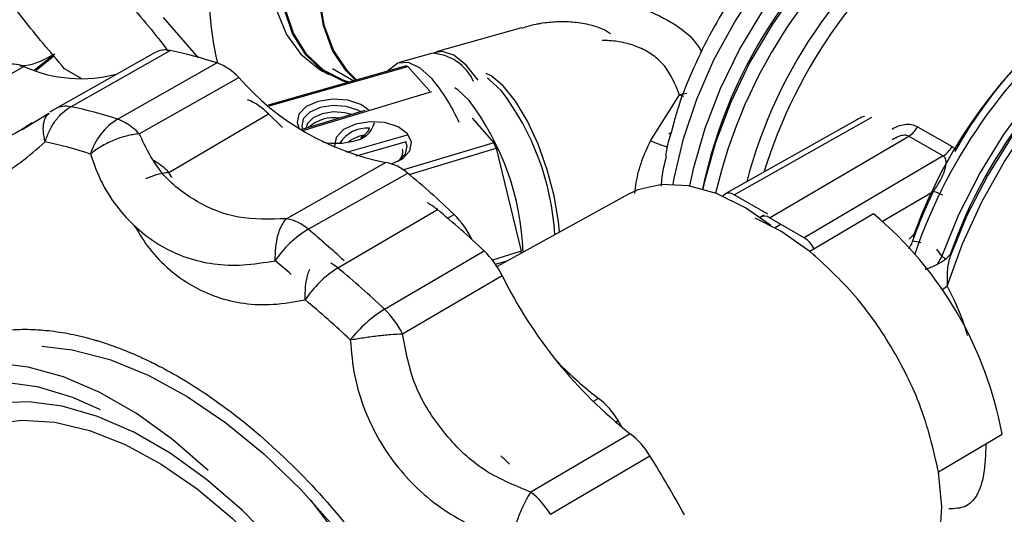
# Model space of a CAD drawing. Units: millimetres. Extents: x 50 to 2082, y 50 to 1435.
# Drawn here: x 1714 to 1769, y 811 to 839 of the extents above; entities that cross this region are included whole.
import ezdxf

# ---------------------------------------------------------------- set-up
doc = ezdxf.new("R2010")
doc.units = ezdxf.units.MM
doc.header["$LTSCALE"] = 5

msp = doc.modelspace()

# ---------------------------------------------------------------- linework, layer by layer
at = {"color": 7, "linetype": 'Continuous', "lineweight": 25}
for p, q in [((1722.193, 838.846), (1724.136, 836.608)), ((1742.069, 838.284), (1737.342, 836.941)), ((1715.066, 835.954), (1716.183, 836.842)), ((1715.149, 835.928), (1716.128, 836.726)), ((1721.749, 836.91), (1716.229, 833.797)), ((1717.071, 833.905), (1722.59, 837.019)), ((1737.075, 836.865), (1735.293, 836.359)), ((1708.949, 833.024), (1714.469, 836.137)), ((1719.66, 833.218), (1725.18, 836.332)), ((1735.624, 836.153), (1728.027, 833.994)), ((1728.074, 833.955), (1735.767, 836.141)), ((1735.767, 836.141), (1736.989, 834.764)), ((1717.686, 835.452), (1716.717, 836.012)), ((1720.865, 832.409), (1726.385, 835.523)), ((1731.106, 835.845), (1731.384, 835.685)), ((1731.579, 836.03), (1732.771, 835.342)), ((1729.939, 832.595), (1737.092, 834.752)), ((1749.233, 832.02), (1750.84, 834.564)), ((1751.235, 834.645), (1750.84, 834.564)), ((1750.84, 834.564), (1751.052, 834.485)), ((1715.853, 833.539), (1714.378, 832.62)), ((1722.514, 830.263), (1728.034, 833.504)), ((1728.808, 832.751), (1728.034, 833.504)), ((1733.376, 833.689), (1729.896, 832.639)), ((1714.935, 833.004), (1714.736, 832.885)), ((1739.337, 833.264), (1740.528, 831.909)), ((1750.482, 832.883), (1750.385, 832.532)), ((1760.667, 833.186), (1753.366, 829.068)), ((1753.865, 829.018), (1761.496, 833.322)), ((1764.042, 832.796), (1765.951, 831.693)), ((1735.729, 832.328), (1732.361, 831.371)), ((1733.16, 832.165), (1733.292, 832.311)), ((1750.245, 832.406), (1750.34, 832.459)), ((1755.833, 827.746), (1763.551, 832.277)), ((1763.551, 832.277), (1765.46, 831.175)), ((1732.906, 831.18), (1735.687, 831.97)), ((1740.528, 831.909), (1735.526, 830.401)), ((1765.951, 831.693), (1766.153, 831.523)), ((1735.849, 830.149), (1740.67, 831.603)), ((1740.67, 831.603), (1742.049, 825.889)), ((1750.1, 831.191), (1750.057, 830.989)), ((1765.46, 831.175), (1757.742, 826.644)), ((1734.549, 830.81), (1729.03, 827.696)), ((1722.683, 829.976), (1722.514, 830.263)), ((1730.237, 827.112), (1735.757, 830.226)), ((1748, 829.051), (1740.713, 825.043)), ((1755.724, 827.945), (1753.865, 829.018)), ((1762.083, 827.553), (1764.909, 829.212)), ((1731.884, 824.965), (1737.404, 828.205)), ((1737.974, 827.73), (1738.331, 827.932)), ((1755.505, 827.897), (1755.332, 827.795)), ((1761.596, 827.961), (1758.06, 825.886)), ((1757.742, 826.644), (1755.833, 827.746)), ((1756.412, 827.349), (1756.138, 827.195)), ((1763.827, 826.815), (1763.572, 826.565)), ((1763.827, 826.815), (1763.803, 826.682)), ((1739.31, 826.554), (1739.319, 826.559)), ((1734.472, 822.679), (1739.991, 825.919)), ((1742.049, 825.889), (1740.454, 825.408)), ((1765.081, 826.015), (1765.39, 825.603)), ((1765.847, 825.706), (1765.599, 825.46)), ((1765.847, 825.706), (1765.823, 825.572)), ((1740.629, 825.169), (1741.323, 825.379)), ((1765.138, 825.181), (1765.39, 825.603)), ((1735.474, 821.314), (1740.994, 824.555)), ((1746.343, 817.737), (1746.039, 817.565)), ((1747.291, 816.424), (1747.43, 816.503)), ((1747.662, 816.119), (1747.43, 816.503)), ((1748.099, 815.779), (1742.579, 812.538)), ((1765.193, 813.67), (1768.728, 815.746)), ((1743.677, 811.31), (1749.196, 814.551))]:
    msp.add_line(p, q, dxfattribs=at)
at = {"color": 7, "linetype": 'Continuous', "lineweight": 25, "flags": 128}
for points in [[(1746.049, 858.391), (1745.207, 859.271), (1744.118, 859.93), (1742.864, 860.275), (1741.477, 860.298), (1739.994, 859.997), (1738.453, 859.382), (1736.894, 858.466), (1735.358, 857.275), (1733.883, 855.84), (1732.509, 854.196), (1731.271, 852.388), (1730.2, 850.461), (1729.325, 848.465), (1728.669, 846.454), (1728.248, 844.477), (1728.073, 842.587), (1728.149, 840.833), (1728.474, 839.26), (1729.039, 837.908), (1729.83, 836.813), (1730.826, 836.004), (1731.071, 835.866)], [(1732.931, 835.387), (1732.398, 835.915), (1731.65, 837.047), (1731.135, 838.435), (1730.867, 840.041), (1730.854, 841.82), (1731.096, 843.724), (1731.586, 845.702), (1732.311, 847.699), (1733.251, 849.661), (1734.38, 851.535), (1735.668, 853.268), (1737.08, 854.815), (1738.577, 856.132), (1740.118, 857.185), (1741.661, 857.943), (1743.164, 858.387), (1744.587, 858.504), (1745.889, 858.291), (1747.036, 857.755), (1747.243, 857.611)], [(1732.869, 835.37), (1732.348, 835.887), (1731.597, 837.024), (1731.08, 838.417), (1730.812, 840.028), (1730.798, 841.814), (1731.041, 843.726), (1731.533, 845.711), (1732.26, 847.716), (1733.204, 849.685), (1734.338, 851.566), (1735.631, 853.306), (1737.048, 854.858), (1738.55, 856.181), (1740.097, 857.237)], [(1750.482, 829.613), (1750.54, 829.949), (1751.049, 832.12), (1751.79, 834.319), (1752.746, 836.499), (1753.897, 838.613), (1755.218, 840.617), (1756.682, 842.467), (1758.258, 844.125), (1759.91, 845.555), (1761.605, 846.726), (1763.307, 847.614), (1764.978, 848.2), (1766.584, 848.47), (1768.09, 848.42), (1769.001, 848.216)], [(1751.411, 829.513), (1751.625, 830.531), (1752.252, 832.722), (1753.102, 834.917), (1754.159, 837.07), (1755.398, 839.135), (1756.795, 841.067), (1758.319, 842.826), (1759.937, 844.374), (1761.615, 845.678), (1763.318, 846.71), (1765.009, 847.449), (1766.652, 847.878), (1768.188, 847.989)], [(1766.449, 847.533), (1765.719, 847.269), (1763.989, 846.436), (1762.255, 845.315), (1760.554, 843.929), (1758.92, 842.306), (1757.386, 840.48), (1755.984, 838.487), (1754.742, 836.368), (1753.685, 834.166), (1752.836, 831.927), (1752.21, 829.695), (1752.133, 829.344)], [(1732.433, 835.246), (1732.172, 835.327), (1731.042, 835.904), (1730.102, 836.789), (1729.378, 837.959), (1728.891, 839.38), (1728.652, 841.015), (1728.631, 842.005)], [(1765.39, 825.603), (1766.33, 827.927), (1767.482, 830.199), (1768.82, 832.373), (1770.319, 834.403), (1771.947, 836.248), (1773.67, 837.869), (1775.453, 839.234), (1777.259, 840.314), (1779.051, 841.087), (1780.793, 841.537), (1782.447, 841.654), (1782.777, 841.637)], [(1765.685, 823.949), (1766.533, 826.302), (1767.597, 828.625), (1768.856, 830.873), (1770.286, 833.004), (1771.859, 834.974), (1773.545, 836.747), (1775.311, 838.288), (1777.122, 839.567), (1778.944, 840.558), (1780.741, 841.244), (1782.478, 841.61), (1784.121, 841.649), (1785.64, 841.362), (1786.91, 840.807)], [(1782.008, 841.644), (1781.113, 841.504), (1779.378, 840.998), (1777.6, 840.185), (1775.814, 839.081), (1774.054, 837.708), (1772.354, 836.09), (1770.747, 834.261), (1769.263, 832.254), (1767.931, 830.109), (1766.777, 827.867), (1765.823, 825.572)], [(1732.513, 835.269), (1732.215, 835.36), (1731.088, 835.935), (1730.152, 836.817), (1729.431, 837.982), (1728.945, 839.398), (1728.708, 841.027), (1728.706, 841.057)], [(1739.674, 835.381), (1739, 836.211), (1738.323, 836.756), (1737.689, 836.974), (1737.212, 836.893)], [(1734.677, 835.884), (1734.734, 835.961), (1735.213, 836.332), (1735.792, 836.368), (1736.44, 836.067), (1737.122, 835.444)], [(1744.183, 826.952), (1744.125, 827.54), (1743.882, 828.96), (1743.498, 830.414), (1742.994, 831.823), (1742.396, 833.111), (1741.737, 834.21), (1741.052, 835.06), (1740.379, 835.614), (1740.107, 835.752)], [(1738.38, 834.965), (1738.495, 834.887), (1739.174, 834.255)], [(1740.956, 834.793), (1740.277, 835.424), (1740.178, 835.492)], [(1733.612, 833.723), (1733.165, 834.028), (1732.433, 834.266), (1731.6, 834.328), (1730.792, 834.203), (1730.134, 833.911), (1729.724, 833.496), (1729.625, 833.022), (1729.728, 832.73)], [(1733.151, 833.621), (1732.996, 833.706), (1732.351, 833.916), (1731.618, 833.971), (1730.907, 833.861), (1730.327, 833.604), (1729.966, 833.239), (1729.879, 832.82), (1729.927, 832.649)], [(1732.643, 833.467), (1732.274, 833.568), (1731.635, 833.616), (1731.015, 833.52), (1730.51, 833.296), (1730.195, 832.978), (1730.115, 832.705)], [(1734.866, 830.737), (1735.469, 831.025), (1735.879, 831.454), (1735.978, 831.939), (1735.75, 832.408), (1735.231, 832.789), (1734.499, 833.024), (1733.666, 833.077), (1732.858, 832.941), (1732.2, 832.635), (1731.79, 832.207), (1731.691, 831.722), (1731.706, 831.641)], [(1733.207, 832.182), (1733.567, 832.547), (1733.638, 832.717)], [(1735.272, 830.91), (1735.275, 830.913), (1735.636, 831.29), (1735.723, 831.717), (1735.662, 831.922)], [(1749.233, 832.02), (1749.806, 831.795), (1750.149, 831.679)], [(1755.891, 827.33), (1754.495, 828.294), (1752.889, 829.089), (1751.326, 829.528), (1749.854, 829.597), (1748.522, 829.295), (1748, 829.051)], [(1758.06, 825.886), (1756.459, 827.009), (1755.031, 827.734)], [(1765.685, 823.949), (1765.476, 823.794), (1765.414, 823.751)], [(1715.462, 820.64), (1717.157, 820.43), (1719.233, 819.883), (1721.364, 819.017), (1723.52, 817.846), (1725.67, 816.385), (1727.785, 814.656), (1729.834, 812.681), (1731.79, 810.49), (1733.624, 808.113), (1735.311, 805.583), (1736.826, 802.936), (1738.15, 800.208), (1739.263, 797.439), (1740.149, 794.667), (1740.797, 791.931), (1741.197, 789.269), (1741.295, 788.09)], [(1724.699, 813.746), (1724.681, 813.764), (1722.72, 815.463), (1720.712, 816.903), (1718.687, 818.063), (1716.675, 818.924), (1714.707, 819.474), (1712.813, 819.704), (1711.022, 819.611), (1709.36, 819.196), (1707.853, 818.465), (1706.524, 817.43), (1705.393, 816.106), (1704.477, 814.514), (1703.79, 812.676), (1703.342, 810.622), (1703.14, 808.383)], [(1713.33, 818.661), (1715.217, 818.392), (1717.175, 817.795), (1718.706, 817.12)], [(1728.469, 809.614), (1726.574, 811.545), (1724.606, 813.247), (1722.594, 814.693), (1720.568, 815.863), (1718.561, 816.737), (1716.601, 817.303), (1714.719, 817.552), (1712.942, 817.48)], [(1712.657, 816.329), (1714.363, 816.535), (1716.19, 816.41), (1718.108, 815.956), (1720.085, 815.181), (1722.089, 814.098), (1724.087, 812.724), (1726.046, 811.082), (1727.934, 809.199), (1729.72, 807.106), (1731.375, 804.837), (1732.871, 802.429), (1734.184, 799.923), (1735.292, 797.359), (1736.178, 794.779), (1736.826, 792.226), (1737.226, 789.741), (1737.372, 787.365), (1737.372, 787.365)], [(1762.861, 805.768), (1763.335, 806.1), (1764.241, 807.09), (1764.897, 808.388), (1765.28, 809.951), (1765.38, 811.731), (1765.193, 813.67)]]:
    msp.add_lwpolyline(points, dxfattribs=at)
at = {"color": 7, "linetype": 'Continuous', "lineweight": 25}
for centre, radius, start, end in [((1744.773, 840.713), 20.057, 156.5608, 192.6414), ((1778.159, 823.938), 26.601, 122.7806, 168.2621), ((1780.274, 822.728), 28.173, 124.9266, 166.907), ((1780.819, 822.861), 27.145, 123.9865, 165.3173), ((1782.461, 821.958), 28.201, 125.6334, 162.8359), ((1789.727, 817.436), 27.545, 122.4818, 160.0947), ((1788.637, 818.724), 25.872, 121.7713, 150.5936), ((1791.981, 816.555), 27.69, 122.5621, 160.7019), ((1791.743, 816.172), 29.462, 126.9793, 161.0361), ((1722.311, 835.864), 1.188, 76.4267, 118.2643), ((1718.265, 815.492), 21.956, 71.643, 78.6391), ((1736.997, 834.223), 2.644, 23.9692, 88.3039), ((1713.887, 834.876), 1.389, 65.2443, 111.8633), ((1717.632, 843.182), 7.722, 245.8152, 285.1904), ((1724.105, 833.427), 3.096, 42.5895, 69.6925), ((1735.61, 835.102), 1.051, 81.4437, 89.2361), ((1737.419, 845.208), 14.681, 221.2751, 258.7303), ((1729.239, 828.93), 10.226, 23.6149, 39.5669), ((1729.287, 825.918), 14.66, 3.4844, 37.2525), ((1716.796, 832.719), 1.218, 76.9654, 117.7257), ((1712.745, 812.379), 21.956, 71.643, 78.6391), ((1725.697, 831.323), 3.196, 43.0226, 68.4363), ((1727.214, 825.275), 14.957, 2.1631, 36.9021), ((1717.703, 831.184), 3, 119.4275, 126.324), ((1721.562, 830.194), 3.572, 122.1745, 162.2257), ((1718.903, 830.967), 2.375, 59.6888, 71.4007), ((1718.288, 829.955), 3.559, 43.6046, 59.3699), ((1731.678, 831.206), 2.093, 81.0886, 132.4709), ((1732.584, 833.37), 1.376, 276.7069, 345.4394), ((1762.78, 833.499), 1.445, 302.2825, 330.8652), ((1733.507, 830.95), 1.772, 85.7724, 148.2297), ((1733.639, 830.47), 1.876, 96.989, 128.4575), ((1711.462, 811.097), 21.27, 71.643, 78.6391), ((1731.789, 835.511), 3.635, 258.5688, 285.243), ((1727.686, 825.764), 14.237, 24.2126, 25.5698), ((1764.689, 832.397), 1.445, 302.2825, 330.8652), ((1734.818, 831.417), 0.666, 304.5104, 11.1908), ((1720.387, 828.516), 2.718, 59.9748, 62.7611), ((1719.892, 827.735), 3.643, 43.9566, 59.3758), ((1734.124, 828.391), 2.456, 48.3365, 80.0269), ((1705.958, 794.197), 46.755, 46.1803, 50.4062), ((1753.587, 828.677), 0.44, 50.8211, 142.4513), ((1792.909, 815.843), 31.028, 154.477, 160.0186), ((1763.359, 824.423), 5.033, 65.6022, 72.0639), ((1735.38, 825.77), 3.166, 50.2717, 62.3368), ((1707.005, 791.186), 47.901, 46.4781, 50.6089), ((1734.922, 824.435), 4.883, 25.7835, 45.7301), ((1748.259, 811.984), 20.813, 10.4149, 50.1478), ((1728.605, 825.277), 2.456, 48.3365, 80.0269), ((1755.546, 827.366), 0.476, 52.9911, 121.5147), ((1733.294, 822.069), 5.897, 121.2228, 145.9646), ((1700.687, 791.374), 46.373, 47.1456, 50.4148), ((1756.926, 825.361), 1.521, 25.8408, 57.5503), ((1763.582, 824.095), 2.356, 74.0384, 85.9398), ((1736.525, 822.324), 4.994, 26.5283, 46.0472), ((1732.579, 825.671), 9.473, 0.6506, 1.319), ((1700.563, 791.664), 43.719, 48.9067, 50.4402), ((1729.758, 822.39), 3.339, 50.463, 58.6196), ((1764.705, 824.379), 1.403, 50.4211, 60.7533), ((1735.068, 819.888), 5.993, 122.0968, 146.5266), ((1701.486, 787.945), 47.901, 46.4781, 50.6089), ((1763.841, 835.789), 25.46, 206.1838, 231.8076), ((1700.621, 787.331), 46.404, 46.4781, 50.6089), ((1738.299, 816.505), 7.264, 121.7961, 141.983), ((1731.006, 819.084), 4.994, 26.5283, 46.0472), ((1759.064, 834.359), 20.932, 224.2312, 232.5748), ((1743.575, 814.202), 4.489, 30.8198, 51.9263), ((1745.275, 812.151), 4.598, 31.4623, 52.0973), ((1738.329, 811.386), 4.087, 41.3347, 50.7165), ((1695.898, 781.24), 62.851, 28.55814, 32.00455), ((1696.146, 785.16), 43.564, 26.5399, 38.2015), ((1739.755, 808.911), 4.598, 31.4623, 52.0973)]:
    msp.add_arc(centre, radius, start, end, dxfattribs=at)
for points, knots in [([(1769.326, 848.097), (1769.258, 848.133), (1768.756, 848.393), (1767.691, 848.605), (1766.174, 848.709), (1764.574, 848.501), (1762.924, 848.013), (1761.242, 847.237), (1759.566, 846.188), (1757.934, 844.89), (1756.38, 843.374), (1754.932, 841.672), (1753.617, 839.819), (1752.452, 837.848), (1751.475, 835.796), (1750.811, 834.124), (1750.554, 833.154), (1750.482, 832.883)], [0, 0, 0, 0, 0.0108127, 0.0792265, 0.1481831, 0.2188544, 0.2916834, 0.3663135, 0.4419538, 0.5178535, 0.5936065, 0.6691491, 0.7445269, 0.819831, 0.8951699, 0.9706256, 1, 1, 1, 1]), ([(1716.717, 836.012), (1715.927, 836.946), (1714.334, 838.829), (1713.142, 840.506), (1712.542, 841.351)], [0, 0, 0, 0, 0.496166, 1, 1, 1, 1]), ([(1720.034, 839.955), (1720.853, 839.006), (1721.735, 837.984), (1722.402, 837.073), (1722.45, 837.008)], [0, 0, 0, 0, 0.928719, 1, 1, 1, 1]), ([(1745.164, 839.558), (1745.649, 839.623), (1746.778, 839.773), (1748.607, 839.479), (1750.417, 838.648), (1751.598, 837.756), (1752.011, 837.03), (1752.057, 836.948)], [0, 0, 0, 0, 0.194056, 0.452013, 0.709817, 0.96744, 1, 1, 1, 1]), ([(1747.023, 837.94), (1746.875, 838.032), (1746.498, 838.267), (1745.769, 838.48), (1745.056, 838.591), (1744.451, 838.616), (1744.019, 838.609), (1743.571, 838.576), (1743.268, 838.537), (1743.024, 838.499), (1742.667, 838.442), (1742.338, 838.33), (1742.081, 838.243)], [0, 0, 0, 0, 0.10495, 0.266306, 0.44768, 0.529847, 0.619733, 0.699015, 0.790916, 0.797203, 0.841969, 1, 1, 1, 1]), ([(1750.84, 834.564), (1750.6, 835.138), (1750.241, 835.996), (1749.385, 836.778), (1748.653, 837.196), (1747.824, 837.458), (1747.119, 837.564), (1746.679, 837.576), (1746.547, 837.58)], [0, 0, 0, 0, 0.309354, 0.462234, 0.619756, 0.76589, 0.930154, 1, 1, 1, 1]), ([(1714.243, 836.17), (1714.339, 836.175), (1715.073, 836.212), (1715.667, 836.549), (1716.183, 836.842)], [0, 0, 0, 0, 0.131277, 1, 1, 1, 1]), ([(1715.652, 831.95), (1715.609, 832.152), (1715.521, 832.562), (1715.573, 833.069), (1715.697, 833.407), (1715.844, 833.51), (1715.884, 833.538)], [0, 0, 0, 0, 0.289664, 0.58901, 0.888355, 1, 1, 1, 1]), ([(1761.097, 833.369), (1761.074, 833.364), (1760.923, 833.337), (1760.788, 833.247), (1760.675, 833.172)], [0, 0, 0, 0, 0.156545, 1, 1, 1, 1]), ([(1714.736, 832.885), (1714.467, 832.714), (1713.488, 832.093), (1711.995, 831.786), (1710.128, 831.901), (1709.345, 832.647), (1708.949, 833.024)], [0, 0, 0, 0, 0.111937, 0.407809, 0.701202, 1, 1, 1, 1]), ([(1762.62, 832.668), (1762.727, 832.726), (1762.951, 832.847), (1763.322, 832.936), (1763.707, 832.945), (1763.932, 832.845), (1764.042, 832.796)], [0, 0, 0, 0, 0.228204, 0.480093, 0.745428, 1, 1, 1, 1]), ([(1720.865, 832.409), (1720.632, 832.375), (1720.157, 832.304), (1719.424, 832.05), (1718.729, 831.71), (1718.348, 831.425), (1718.161, 831.285)], [0, 0, 0, 0, 0.245891, 0.5, 0.754109, 1, 1, 1, 1]), ([(1729.03, 827.696), (1728.118, 827.669), (1726.303, 827.614), (1724.015, 828.576), (1721.974, 830.117), (1721.237, 831.641), (1720.865, 832.409)], [0, 0, 0, 0, 0.2515989, 0.5009405, 0.7481925, 1, 1, 1, 1]), ([(1750.385, 832.532), (1750.287, 832.219), (1750.147, 831.77), (1750.078, 831.333), (1750.058, 831.201)], [0, 0, 0, 0, 0.699111, 1, 1, 1, 1]), ([(1763.551, 832.277), (1763.518, 832.292), (1763.449, 832.323), (1763.259, 832.333), (1762.968, 832.267), (1762.751, 832.135), (1762.632, 832.063)], [0, 0, 0, 0, 0.126075, 0.26374, 0.597287, 1, 1, 1, 1]), ([(1706.72, 831.124), (1706.963, 830.801), (1707.441, 830.168), (1708.439, 829.543), (1709.523, 829.201), (1711.051, 829.142), (1712.66, 829.702), (1714.314, 830.804), (1715.199, 831.562), (1715.652, 831.95)], [0, 0, 0, 0, 0.13125, 0.257841, 0.379372, 0.499479, 0.742369, 0.86813, 1, 1, 1, 1]), ([(1748.35, 829.097), (1748.375, 829.302), (1748.45, 829.9), (1748.718, 830.93), (1749.06, 831.656), (1749.233, 832.02)], [0, 0, 0, 0, 0.206042, 0.601061, 1, 1, 1, 1]), ([(1718.161, 831.285), (1718.361, 830.726), (1718.753, 829.628), (1719.707, 828.207), (1720.828, 827.036), (1722.523, 825.824), (1724.487, 825.168), (1726.638, 825.075), (1727.808, 825.27), (1728.407, 825.37)], [0, 0, 0, 0, 0.13125, 0.257841, 0.379372, 0.499479, 0.742369, 0.86813, 1, 1, 1, 1]), ([(1764.909, 829.212), (1764.952, 829.271), (1765.187, 829.595), (1765.469, 830.111), (1765.64, 830.668), (1765.622, 830.97), (1765.547, 831.112), (1765.489, 831.155), (1765.46, 831.175)], [0, 0, 0, 0, 0.091658, 0.499519, 0.749234, 0.889252, 0.947055, 1, 1, 1, 1]), ([(1750.057, 830.989), (1749.973, 830.654), (1749.841, 830.13), (1749.822, 829.663), (1749.815, 829.494)], [0, 0, 0, 0, 0.638467, 1, 1, 1, 1]), ([(1722.514, 830.263), (1722.28, 830.227), (1721.846, 830.159), (1721.41, 829.991), (1721.209, 829.914)], [0, 0, 0, 0, 0.539759, 1, 1, 1, 1]), ([(1728.407, 825.37), (1728.413, 825.615), (1728.424, 826.113), (1728.553, 826.781), (1728.753, 827.342), (1728.939, 827.579), (1729.03, 827.696)], [0, 0, 0, 0, 0.245891, 0.5, 0.754109, 1, 1, 1, 1]), ([(1720.632, 827.258), (1720.886, 826.839), (1721.425, 825.952), (1722.52, 824.851), (1724.209, 823.634), (1726.172, 822.981), (1728.311, 822.892), (1729.474, 823.091), (1730.07, 823.193)], [0, 0, 0, 0, 0.127727, 0.270565, 0.411729, 0.697202, 0.845011, 1, 1, 1, 1]), ([(1763.749, 826.445), (1763.713, 826.354), (1763.658, 826.214), (1763.573, 826.089), (1763.543, 826.045)], [0, 0, 0, 0, 0.649135, 1, 1, 1, 1]), ([(1764.452, 824.894), (1764.479, 824.901), (1764.614, 824.938), (1764.85, 825.032), (1765.041, 825.131), (1765.138, 825.181)], [0, 0, 0, 0, 0.1108731, 0.5495145, 1, 1, 1, 1]), ([(1765.138, 825.181), (1765.184, 825.207), (1765.276, 825.26), (1765.399, 825.333), (1765.508, 825.4), (1765.568, 825.44), (1765.599, 825.46)], [0, 0, 0, 0, 0.259292, 0.518597, 0.757497, 1, 1, 1, 1]), ([(1765.823, 825.572), (1765.764, 825.308), (1765.646, 824.781), (1765.672, 824.227), (1765.685, 823.949)], [0, 0, 0, 0, 0.500034, 1, 1, 1, 1]), ([(1730.07, 823.193), (1730.073, 823.438), (1730.081, 823.935), (1730.177, 824.522), (1730.286, 824.799), (1730.324, 824.896)], [0, 0, 0, 0, 0.386553, 0.786025, 1, 1, 1, 1]), ([(1765.685, 823.949), (1766.023, 823.273), (1766.456, 822.408), (1766.727, 821.436), (1766.786, 821.224)], [0, 0, 0, 0, 0.781643, 1, 1, 1, 1]), ([(1708.327, 819.292), (1709.08, 819.881), (1710.128, 820.702), (1711.766, 821.232), (1712.896, 821.474), (1713.875, 821.562), (1714.668, 821.571), (1715.256, 821.548), (1715.853, 821.497), (1716.459, 821.417), (1717.073, 821.308), (1717.694, 821.17), (1718.116, 821.058), (1718.358, 820.988), (1718.465, 820.957), (1718.859, 820.839), (1719.395, 820.659), (1720.056, 820.408), (1720.655, 820.159), (1721.346, 819.845), (1722.129, 819.453), (1723.918, 818.468), (1726.691, 816.555), (1730.27, 813.248), (1733.577, 809.325), (1736.481, 804.938), (1738.876, 800.253), (1740.652, 795.459), (1741.807, 790.703), (1741.969, 787.775), (1742.05, 786.311)], [0, 0, 0, 0, 0.075302, 0.104898, 0.134495, 0.164091, 0.178086, 0.192081, 0.206076, 0.220073, 0.234071, 0.248069, 0.262066, 0.2623, 0.264133, 0.269218, 0.288434, 0.2995, 0.312497, 0.327424, 0.344281, 0.363069, 0.442685, 0.522301, 0.601918, 0.681534, 0.761151, 0.840768, 0.920384, 1, 1, 1, 1]), ([(1732.576, 820.979), (1732.81, 821.022), (1733.284, 821.108), (1734.055, 821.211), (1734.814, 821.286), (1735.256, 821.305), (1735.474, 821.314)], [0, 0, 0, 0, 0.2458911, 0.5, 0.7541089, 1, 1, 1, 1]), ([(1742.579, 812.538), (1741.649, 812.92), (1739.796, 813.681), (1737.697, 815.804), (1736.028, 818.339), (1735.66, 820.316), (1735.474, 821.314)], [0, 0, 0, 0, 0.251599, 0.500941, 0.748192, 1, 1, 1, 1]), ([(1732.576, 820.979), (1732.634, 820.303), (1732.747, 818.975), (1733.332, 817.093), (1734.156, 815.383), (1735.562, 813.341), (1737.413, 811.68), (1739.608, 810.499), (1740.855, 810.146), (1741.494, 809.965)], [0, 0, 0, 0, 0.13125, 0.257841, 0.379372, 0.499479, 0.742369, 0.86813, 1, 1, 1, 1]), ([(1767.822, 815.233), (1767.801, 814.633), (1767.759, 813.432), (1767.352, 812.294), (1766.732, 811.646), (1766.094, 811.623), (1765.776, 811.612)], [0, 0, 0, 0, 0.249304, 0.499412, 0.749944, 1, 1, 1, 1]), ([(1741.494, 809.965), (1741.568, 810.204), (1741.721, 810.688), (1742, 811.399), (1742.294, 812.047), (1742.485, 812.376), (1742.579, 812.538)], [0, 0, 0, 0, 0.245891, 0.5, 0.754109, 1, 1, 1, 1])]:
    msp.add_open_spline(points, degree=3, knots=knots, dxfattribs=at)
for points in [[(1715.652, 831.95), (1715.724, 832.161), (1715.868, 832.583), (1716.204, 833.133), (1716.605, 833.598), (1716.915, 833.803), (1717.071, 833.905)], [(1765.193, 813.67), (1764.939, 814.793), (1764.43, 817.038), (1762.769, 820.438), (1760.624, 823.557), (1758.915, 825.11), (1758.06, 825.886)]]:
    msp.add_open_spline(points, degree=3, dxfattribs=at)

doc.saveas('drawing.dxf')
